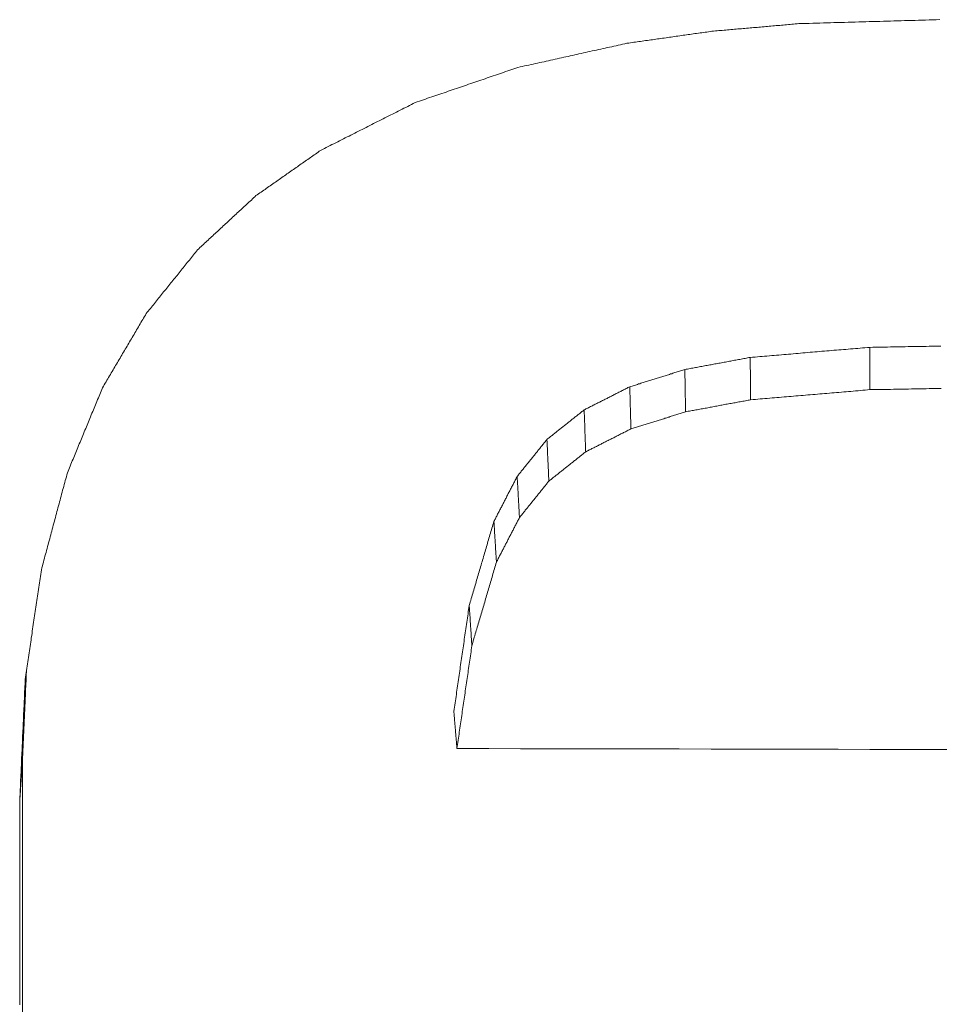
# Model space of a CAD drawing. Units: millimetres. Extents: x 0 to 841, y 0 to 1189.
# Drawn here: x 230 to 232, y 200 to 202 of the extents above; entities that cross this region are included whole.
import ezdxf

# ---------------------------------------------------------------- set-up
doc = ezdxf.new("R2010")
doc.units = ezdxf.units.MM
doc.layers.add('1', color=7, linetype='Continuous', true_color=0xffffff)

msp = doc.modelspace()

# ---------------------------------------------------------------- linework, layer by layer
at = {"layer": '1', "color": 3, "linetype": 'Continuous', "lineweight": 18}
for points in [[(231.3969, 201.5126), (231.3991, 201.5128), (231.4014, 201.513), (231.4037, 201.5132), (231.4059, 201.5134), (231.4082, 201.5136), (231.4104, 201.5138), (231.4127, 201.514), (231.415, 201.5142), (231.4172, 201.5144), (231.4195, 201.5146), (231.4217, 201.5148), (231.424, 201.515), (231.4263, 201.5152), (231.4285, 201.5154), (231.4308, 201.5156), (231.4331, 201.5158), (231.4353, 201.5159), (231.4376, 201.5161), (231.4398, 201.5163), (231.4421, 201.5165), (231.4444, 201.5167), (231.4466, 201.5169), (231.4489, 201.5171), (231.4511, 201.5173), (231.4534, 201.5175), (231.4557, 201.5177), (231.4579, 201.5179), (231.4602, 201.5181), (231.4624, 201.5183), (231.4647, 201.5185), (231.467, 201.5187), (231.4692, 201.5189), (231.4715, 201.5191), (231.4737, 201.5193), (231.476, 201.5195), (231.4783, 201.5197), (231.4805, 201.5199), (231.4828, 201.5201), (231.4851, 201.5203), (231.4873, 201.5205), (231.4896, 201.5207), (231.4918, 201.5209), (231.4941, 201.5211), (231.4964, 201.5213), (231.4986, 201.5215), (231.5009, 201.5217), (231.5031, 201.5219), (231.5054, 201.5221), (231.5077, 201.5223), (231.5099, 201.5225)], [(231.5099, 201.5225), (231.5145, 201.5226), (231.5191, 201.5227), (231.5237, 201.5229), (231.5283, 201.523), (231.5329, 201.5231), (231.5375, 201.5233), (231.5421, 201.5234), (231.5467, 201.5235), (231.5513, 201.5237), (231.5558, 201.5238), (231.5604, 201.5239), (231.565, 201.524), (231.5696, 201.5242), (231.5742, 201.5243), (231.5788, 201.5244), (231.5834, 201.5246), (231.588, 201.5247), (231.5926, 201.5248), (231.5972, 201.5249), (231.6018, 201.5251), (231.6064, 201.5252), (231.6109, 201.5253), (231.6155, 201.5255), (231.6201, 201.5256), (231.6247, 201.5257), (231.6293, 201.5258), (231.6339, 201.526), (231.6385, 201.5261), (231.6431, 201.5262), (231.6477, 201.5264), (231.6523, 201.5265), (231.6569, 201.5266), (231.6615, 201.5267), (231.666, 201.5269), (231.6706, 201.527), (231.6752, 201.5271), (231.6798, 201.5273), (231.6844, 201.5274), (231.689, 201.5275), (231.6936, 201.5277)], [(231.2863, 201.4969), (231.2885, 201.4972), (231.2907, 201.4976), (231.2929, 201.4979), (231.2951, 201.4982), (231.2974, 201.4985), (231.2996, 201.4988), (231.3018, 201.4991), (231.304, 201.4994), (231.3062, 201.4998), (231.3084, 201.5001), (231.3106, 201.5004), (231.3128, 201.5007), (231.315, 201.501), (231.3173, 201.5013), (231.3195, 201.5016), (231.3217, 201.5019), (231.3239, 201.5023), (231.3261, 201.5026), (231.3283, 201.5029), (231.3305, 201.5032), (231.3327, 201.5035), (231.3349, 201.5038), (231.3372, 201.5041), (231.3394, 201.5044), (231.3416, 201.5048), (231.3438, 201.5051), (231.346, 201.5054), (231.3482, 201.5057), (231.3504, 201.506), (231.3526, 201.5063), (231.3549, 201.5066), (231.3571, 201.5069), (231.3593, 201.5073), (231.3615, 201.5076), (231.3637, 201.5079), (231.3659, 201.5082), (231.3681, 201.5085), (231.3703, 201.5088), (231.3725, 201.5091), (231.3748, 201.5095), (231.377, 201.5098), (231.3792, 201.5101), (231.3814, 201.5104), (231.3836, 201.5107), (231.3858, 201.511), (231.388, 201.5113), (231.3902, 201.5116), (231.3925, 201.512), (231.3947, 201.5123), (231.3969, 201.5126)], [(231.1443, 201.4655), (231.1472, 201.4661), (231.15, 201.4667), (231.1528, 201.4674), (231.1557, 201.468), (231.1585, 201.4686), (231.1614, 201.4692), (231.1642, 201.4699), (231.167, 201.4705), (231.1699, 201.4711), (231.1727, 201.4718), (231.1756, 201.4724), (231.1784, 201.473), (231.1812, 201.4737), (231.1841, 201.4743), (231.1869, 201.4749), (231.1898, 201.4755), (231.1926, 201.4762), (231.1954, 201.4768), (231.1983, 201.4774), (231.2011, 201.4781), (231.204, 201.4787), (231.2068, 201.4793), (231.2096, 201.4799), (231.2125, 201.4806), (231.2153, 201.4812), (231.2182, 201.4818), (231.221, 201.4825), (231.2238, 201.4831), (231.2267, 201.4837), (231.2295, 201.4843), (231.2323, 201.485), (231.2352, 201.4856), (231.238, 201.4862), (231.2409, 201.4869), (231.2437, 201.4875), (231.2465, 201.4881), (231.2494, 201.4888), (231.2522, 201.4894), (231.2551, 201.49), (231.2579, 201.4906), (231.2607, 201.4913), (231.2636, 201.4919), (231.2664, 201.4925), (231.2693, 201.4932), (231.2721, 201.4938), (231.2749, 201.4944), (231.2778, 201.495), (231.2806, 201.4957), (231.2835, 201.4963), (231.2863, 201.4969)], [(231.0106, 201.4198), (231.0133, 201.4207), (231.016, 201.4216), (231.0186, 201.4225), (231.0213, 201.4234), (231.024, 201.4243), (231.0267, 201.4253), (231.0293, 201.4262), (231.032, 201.4271), (231.0347, 201.428), (231.0374, 201.4289), (231.04, 201.4298), (231.0427, 201.4307), (231.0454, 201.4316), (231.0481, 201.4326), (231.0507, 201.4335), (231.0534, 201.4344), (231.0561, 201.4353), (231.0588, 201.4362), (231.0614, 201.4371), (231.0641, 201.438), (231.0668, 201.439), (231.0694, 201.4399), (231.0721, 201.4408), (231.0748, 201.4417), (231.0775, 201.4426), (231.0801, 201.4435), (231.0828, 201.4444), (231.0855, 201.4454), (231.0882, 201.4463), (231.0908, 201.4472), (231.0935, 201.4481), (231.0962, 201.449), (231.0989, 201.4499), (231.1015, 201.4508), (231.1042, 201.4518), (231.1069, 201.4527), (231.1096, 201.4536), (231.1122, 201.4545), (231.1149, 201.4554), (231.1176, 201.4563), (231.1203, 201.4572), (231.1229, 201.4582), (231.1256, 201.4591), (231.1283, 201.46), (231.131, 201.4609), (231.1336, 201.4618), (231.1363, 201.4627), (231.139, 201.4636), (231.1417, 201.4646), (231.1443, 201.4655)], [(230.8874, 201.3575), (230.8899, 201.3588), (230.8924, 201.36), (230.8948, 201.3613), (230.8973, 201.3625), (230.8997, 201.3638), (230.9022, 201.365), (230.9047, 201.3662), (230.9071, 201.3675), (230.9096, 201.3687), (230.9121, 201.37), (230.9145, 201.3712), (230.917, 201.3725), (230.9195, 201.3737), (230.9219, 201.375), (230.9244, 201.3762), (230.9268, 201.3774), (230.9293, 201.3787), (230.9318, 201.3799), (230.9342, 201.3812), (230.9367, 201.3824), (230.9392, 201.3837), (230.9416, 201.3849), (230.9441, 201.3862), (230.9466, 201.3874), (230.949, 201.3886), (230.9515, 201.3899), (230.9539, 201.3911), (230.9564, 201.3924), (230.9589, 201.3936), (230.9613, 201.3949), (230.9638, 201.3961), (230.9663, 201.3974), (230.9687, 201.3986), (230.9712, 201.3998), (230.9737, 201.4011), (230.9761, 201.4023), (230.9786, 201.4036), (230.981, 201.4048), (230.9835, 201.4061), (230.986, 201.4073), (230.9884, 201.4086), (230.9909, 201.4098), (230.9934, 201.4111), (230.9958, 201.4123), (230.9983, 201.4135), (231.0008, 201.4148), (231.0032, 201.416), (231.0057, 201.4173), (231.0081, 201.4185), (231.0106, 201.4198)], [(230.8032, 201.2986), (230.8049, 201.2997), (230.8066, 201.3009), (230.8083, 201.3021), (230.81, 201.3033), (230.8117, 201.3045), (230.8133, 201.3056), (230.815, 201.3068), (230.8167, 201.308), (230.8184, 201.3092), (230.8201, 201.3104), (230.8218, 201.3115), (230.8234, 201.3127), (230.8251, 201.3139), (230.8268, 201.3151), (230.8285, 201.3163), (230.8302, 201.3174), (230.8319, 201.3186), (230.8335, 201.3198), (230.8352, 201.321), (230.8369, 201.3221), (230.8386, 201.3233), (230.8403, 201.3245), (230.842, 201.3257), (230.8436, 201.3269), (230.8453, 201.328), (230.847, 201.3292), (230.8487, 201.3304), (230.8504, 201.3316), (230.8521, 201.3328), (230.8537, 201.3339), (230.8554, 201.3351), (230.8571, 201.3363), (230.8588, 201.3375), (230.8605, 201.3387), (230.8622, 201.3398), (230.8639, 201.341), (230.8655, 201.3422), (230.8672, 201.3434), (230.8689, 201.3446), (230.8706, 201.3457), (230.8723, 201.3469), (230.874, 201.3481), (230.8756, 201.3493), (230.8773, 201.3505), (230.879, 201.3516), (230.8807, 201.3528), (230.8824, 201.354), (230.8841, 201.3552), (230.8857, 201.3563), (230.8874, 201.3575)], [(230.7272, 201.2281), (230.7287, 201.2295), (230.7303, 201.2309), (230.7318, 201.2323), (230.7333, 201.2337), (230.7348, 201.2351), (230.7363, 201.2365), (230.7379, 201.2379), (230.7394, 201.2393), (230.7409, 201.2407), (230.7424, 201.2422), (230.7439, 201.2436), (230.7455, 201.245), (230.747, 201.2464), (230.7485, 201.2478), (230.75, 201.2492), (230.7515, 201.2506), (230.7531, 201.252), (230.7546, 201.2534), (230.7561, 201.2548), (230.7576, 201.2563), (230.7591, 201.2577), (230.7607, 201.2591), (230.7622, 201.2605), (230.7637, 201.2619), (230.7652, 201.2633), (230.7667, 201.2647), (230.7683, 201.2661), (230.7698, 201.2675), (230.7713, 201.2689), (230.7728, 201.2704), (230.7743, 201.2718), (230.7759, 201.2732), (230.7774, 201.2746), (230.7789, 201.276), (230.7804, 201.2774), (230.7819, 201.2788), (230.7835, 201.2802), (230.785, 201.2816), (230.7865, 201.2831), (230.788, 201.2845), (230.7895, 201.2859), (230.7911, 201.2873), (230.7926, 201.2887), (230.7941, 201.2901), (230.7956, 201.2915), (230.7972, 201.2929), (230.7987, 201.2943), (230.8002, 201.2957), (230.8017, 201.2972), (230.8032, 201.2986)], [(230.6603, 201.145), (230.6616, 201.1467), (230.663, 201.1483), (230.6643, 201.15), (230.6657, 201.1517), (230.667, 201.1533), (230.6683, 201.155), (230.6697, 201.1566), (230.671, 201.1583), (230.6723, 201.16), (230.6737, 201.1616), (230.675, 201.1633), (230.6764, 201.1649), (230.6777, 201.1666), (230.679, 201.1683), (230.6804, 201.1699), (230.6817, 201.1716), (230.683, 201.1733), (230.6844, 201.1749), (230.6857, 201.1766), (230.6871, 201.1782), (230.6884, 201.1799), (230.6897, 201.1816), (230.6911, 201.1832), (230.6924, 201.1849), (230.6938, 201.1865), (230.6951, 201.1882), (230.6964, 201.1899), (230.6978, 201.1915), (230.6991, 201.1932), (230.7004, 201.1948), (230.7018, 201.1965), (230.7031, 201.1982), (230.7045, 201.1998), (230.7058, 201.2015), (230.7071, 201.2031), (230.7085, 201.2048), (230.7098, 201.2065), (230.7112, 201.2081), (230.7125, 201.2098), (230.7138, 201.2114), (230.7152, 201.2131), (230.7165, 201.2148), (230.7178, 201.2164), (230.7192, 201.2181), (230.7205, 201.2197), (230.7219, 201.2214), (230.7232, 201.2231), (230.7245, 201.2247), (230.7259, 201.2264), (230.7272, 201.2281)], [(230.6035, 201.0485), (230.6046, 201.0505), (230.6057, 201.0524), (230.6069, 201.0543), (230.608, 201.0563), (230.6091, 201.0582), (230.6103, 201.0601), (230.6114, 201.062), (230.6126, 201.064), (230.6137, 201.0659), (230.6148, 201.0678), (230.616, 201.0698), (230.6171, 201.0717), (230.6182, 201.0736), (230.6194, 201.0756), (230.6205, 201.0775), (230.6216, 201.0794), (230.6228, 201.0813), (230.6239, 201.0833), (230.6251, 201.0852), (230.6262, 201.0871), (230.6273, 201.0891), (230.6285, 201.091), (230.6296, 201.0929), (230.6307, 201.0948), (230.6319, 201.0968), (230.633, 201.0987), (230.6342, 201.1006), (230.6353, 201.1026), (230.6364, 201.1045), (230.6376, 201.1064), (230.6387, 201.1084), (230.6398, 201.1103), (230.641, 201.1122), (230.6421, 201.1141), (230.6432, 201.1161), (230.6444, 201.118), (230.6455, 201.1199), (230.6467, 201.1219), (230.6478, 201.1238), (230.6489, 201.1257), (230.6501, 201.1277), (230.6512, 201.1296), (230.6523, 201.1315), (230.6535, 201.1334), (230.6546, 201.1354), (230.6558, 201.1373), (230.6569, 201.1392), (230.658, 201.1412), (230.6592, 201.1431), (230.6603, 201.145)], [(231.4468, 201.088), (231.4499, 201.0882), (231.453, 201.0885), (231.4561, 201.0888), (231.4593, 201.089), (231.4624, 201.0893), (231.4655, 201.0895), (231.4686, 201.0898), (231.4717, 201.0901), (231.4748, 201.0903), (231.4779, 201.0906), (231.481, 201.0909), (231.4842, 201.0911), (231.4873, 201.0914), (231.4904, 201.0917), (231.4935, 201.0919), (231.4966, 201.0922), (231.4997, 201.0924), (231.5028, 201.0927), (231.506, 201.093), (231.5091, 201.0932), (231.5122, 201.0935), (231.5153, 201.0938), (231.5184, 201.094), (231.5215, 201.0943), (231.5246, 201.0946), (231.5277, 201.0948), (231.5309, 201.0951), (231.534, 201.0953), (231.5371, 201.0956), (231.5402, 201.0959), (231.5433, 201.0961), (231.5464, 201.0964), (231.5495, 201.0967), (231.5526, 201.0969), (231.5558, 201.0972), (231.5589, 201.0974), (231.562, 201.0977), (231.5651, 201.098), (231.5682, 201.0982), (231.5713, 201.0985), (231.5744, 201.0988), (231.5775, 201.099), (231.5807, 201.0993), (231.5838, 201.0996), (231.5869, 201.0998), (231.59, 201.1001), (231.5931, 201.1003), (231.5962, 201.1006), (231.5993, 201.1009), (231.6025, 201.1011)], [(231.6025, 201.1011), (231.6063, 201.1012), (231.6102, 201.1013), (231.614, 201.1013), (231.6179, 201.1014), (231.6217, 201.1015), (231.6256, 201.1015), (231.6295, 201.1016), (231.6333, 201.1017), (231.6372, 201.1017), (231.641, 201.1018), (231.6449, 201.1019), (231.6487, 201.1019), (231.6526, 201.102), (231.6565, 201.1021), (231.6603, 201.1021), (231.6642, 201.1022), (231.668, 201.1023), (231.6719, 201.1024), (231.6758, 201.1024), (231.6796, 201.1025), (231.6835, 201.1026), (231.6873, 201.1026), (231.6912, 201.1027), (231.695, 201.1028)], [(231.6026, 201.046), (231.6026, 201.0471), (231.6026, 201.0482), (231.6026, 201.0493), (231.6026, 201.0504), (231.6026, 201.0515), (231.6026, 201.0526), (231.6026, 201.0537), (231.6026, 201.0548), (231.6026, 201.0559), (231.6026, 201.057), (231.6026, 201.0581), (231.6026, 201.0592), (231.6026, 201.0603), (231.6026, 201.0614), (231.6026, 201.0625), (231.6026, 201.0636), (231.6026, 201.0647), (231.6026, 201.0658), (231.6026, 201.0669), (231.6026, 201.068), (231.6026, 201.0691), (231.6026, 201.0702), (231.6026, 201.0713), (231.6025, 201.0724), (231.6025, 201.0735), (231.6025, 201.0746), (231.6025, 201.0757), (231.6025, 201.0769), (231.6025, 201.078), (231.6025, 201.0791), (231.6025, 201.0802), (231.6025, 201.0813), (231.6025, 201.0824), (231.6025, 201.0835), (231.6025, 201.0846), (231.6025, 201.0857), (231.6025, 201.0868), (231.6025, 201.0879), (231.6025, 201.089), (231.6025, 201.0901), (231.6025, 201.0912), (231.6025, 201.0923), (231.6025, 201.0934), (231.6025, 201.0945), (231.6025, 201.0956), (231.6025, 201.0967), (231.6025, 201.0978), (231.6025, 201.0989), (231.6025, 201.1), (231.6025, 201.1011)], [(231.3617, 201.0722), (231.3634, 201.0725), (231.3651, 201.0728), (231.3668, 201.0732), (231.3685, 201.0735), (231.3702, 201.0738), (231.3719, 201.0741), (231.3736, 201.0744), (231.3753, 201.0747), (231.377, 201.075), (231.3787, 201.0754), (231.3804, 201.0757), (231.3821, 201.076), (231.3838, 201.0763), (231.3855, 201.0766), (231.3872, 201.0769), (231.3889, 201.0773), (231.3906, 201.0776), (231.3923, 201.0779), (231.394, 201.0782), (231.3957, 201.0785), (231.3974, 201.0788), (231.3991, 201.0791), (231.4008, 201.0795), (231.4025, 201.0798), (231.4042, 201.0801), (231.4059, 201.0804), (231.4076, 201.0807), (231.4093, 201.081), (231.411, 201.0814), (231.4128, 201.0817), (231.4145, 201.082), (231.4162, 201.0823), (231.4179, 201.0826), (231.4196, 201.0829), (231.4213, 201.0832), (231.423, 201.0836), (231.4247, 201.0839), (231.4264, 201.0842), (231.4281, 201.0845), (231.4298, 201.0848), (231.4315, 201.0851), (231.4332, 201.0854), (231.4349, 201.0858), (231.4366, 201.0861), (231.4383, 201.0864), (231.44, 201.0867), (231.4417, 201.087), (231.4434, 201.0873), (231.4451, 201.0877), (231.4468, 201.088)], [(231.4473, 201.0328), (231.4473, 201.0339), (231.4473, 201.035), (231.4473, 201.0361), (231.4473, 201.0372), (231.4472, 201.0383), (231.4472, 201.0394), (231.4472, 201.0405), (231.4472, 201.0416), (231.4472, 201.0427), (231.4472, 201.0438), (231.4472, 201.0449), (231.4472, 201.0461), (231.4472, 201.0472), (231.4472, 201.0483), (231.4471, 201.0494), (231.4471, 201.0505), (231.4471, 201.0516), (231.4471, 201.0527), (231.4471, 201.0538), (231.4471, 201.0549), (231.4471, 201.056), (231.4471, 201.0571), (231.4471, 201.0582), (231.4471, 201.0593), (231.447, 201.0604), (231.447, 201.0615), (231.447, 201.0626), (231.447, 201.0637), (231.447, 201.0648), (231.447, 201.0659), (231.447, 201.067), (231.447, 201.0681), (231.447, 201.0692), (231.447, 201.0703), (231.447, 201.0714), (231.4469, 201.0725), (231.4469, 201.0736), (231.4469, 201.0747), (231.4469, 201.0758), (231.4469, 201.0769), (231.4469, 201.078), (231.4469, 201.0791), (231.4469, 201.0802), (231.4469, 201.0814), (231.4469, 201.0825), (231.4468, 201.0836), (231.4468, 201.0847), (231.4468, 201.0858), (231.4468, 201.0869), (231.4468, 201.088)], [(231.29, 201.0498), (231.2914, 201.0502), (231.2929, 201.0507), (231.2943, 201.0511), (231.2957, 201.0516), (231.2972, 201.052), (231.2986, 201.0525), (231.3, 201.0529), (231.3015, 201.0534), (231.3029, 201.0538), (231.3043, 201.0543), (231.3058, 201.0547), (231.3072, 201.0552), (231.3086, 201.0556), (231.3101, 201.0561), (231.3115, 201.0565), (231.3129, 201.057), (231.3144, 201.0574), (231.3158, 201.0578), (231.3172, 201.0583), (231.3187, 201.0587), (231.3201, 201.0592), (231.3215, 201.0596), (231.323, 201.0601), (231.3244, 201.0605), (231.3258, 201.061), (231.3273, 201.0614), (231.3287, 201.0619), (231.3301, 201.0623), (231.3316, 201.0628), (231.333, 201.0632), (231.3344, 201.0637), (231.3359, 201.0641), (231.3373, 201.0646), (231.3387, 201.065), (231.3402, 201.0655), (231.3416, 201.0659), (231.343, 201.0664), (231.3445, 201.0668), (231.3459, 201.0673), (231.3473, 201.0677), (231.3488, 201.0682), (231.3502, 201.0686), (231.3516, 201.0691), (231.3531, 201.0695), (231.3545, 201.07), (231.3559, 201.0704), (231.3574, 201.0709), (231.3588, 201.0713), (231.3602, 201.0718), (231.3617, 201.0722)], [(231.3625, 201.0171), (231.3625, 201.0182), (231.3625, 201.0193), (231.3625, 201.0204), (231.3625, 201.0215), (231.3625, 201.0226), (231.3624, 201.0237), (231.3624, 201.0248), (231.3624, 201.0259), (231.3624, 201.027), (231.3624, 201.0281), (231.3624, 201.0292), (231.3623, 201.0303), (231.3623, 201.0314), (231.3623, 201.0325), (231.3623, 201.0337), (231.3623, 201.0348), (231.3622, 201.0359), (231.3622, 201.037), (231.3622, 201.0381), (231.3622, 201.0392), (231.3622, 201.0403), (231.3622, 201.0414), (231.3621, 201.0425), (231.3621, 201.0436), (231.3621, 201.0447), (231.3621, 201.0458), (231.3621, 201.0469), (231.3621, 201.048), (231.362, 201.0491), (231.362, 201.0502), (231.362, 201.0513), (231.362, 201.0524), (231.362, 201.0535), (231.362, 201.0546), (231.3619, 201.0557), (231.3619, 201.0568), (231.3619, 201.0579), (231.3619, 201.059), (231.3619, 201.0601), (231.3618, 201.0612), (231.3618, 201.0623), (231.3618, 201.0634), (231.3618, 201.0645), (231.3618, 201.0656), (231.3618, 201.0667), (231.3617, 201.0678), (231.3617, 201.0689), (231.3617, 201.07), (231.3617, 201.0711), (231.3617, 201.0722)], [(230.5576, 200.9377), (230.5586, 200.9399), (230.5595, 200.9421), (230.5604, 200.9443), (230.5613, 200.9465), (230.5622, 200.9488), (230.5631, 200.951), (230.564, 200.9532), (230.565, 200.9554), (230.5659, 200.9576), (230.5668, 200.9598), (230.5677, 200.9621), (230.5686, 200.9643), (230.5695, 200.9665), (230.5705, 200.9687), (230.5714, 200.9709), (230.5723, 200.9731), (230.5732, 200.9754), (230.5741, 200.9776), (230.575, 200.9798), (230.576, 200.982), (230.5769, 200.9842), (230.5778, 200.9864), (230.5787, 200.9887), (230.5796, 200.9909), (230.5805, 200.9931), (230.5815, 200.9953), (230.5824, 200.9975), (230.5833, 200.9998), (230.5842, 201.002), (230.5851, 201.0042), (230.586, 201.0064), (230.587, 201.0086), (230.5879, 201.0108), (230.5888, 201.0131), (230.5897, 201.0153), (230.5906, 201.0175), (230.5915, 201.0197), (230.5925, 201.0219), (230.5934, 201.0241), (230.5943, 201.0264), (230.5952, 201.0286), (230.5961, 201.0308), (230.597, 201.033), (230.598, 201.0352), (230.5989, 201.0374), (230.5998, 201.0397), (230.6007, 201.0419), (230.6016, 201.0441), (230.6025, 201.0463), (230.6035, 201.0485)], [(231.2305, 201.0197), (231.2317, 201.0203), (231.2329, 201.0209), (231.2341, 201.0215), (231.2353, 201.0221), (231.2365, 201.0227), (231.2377, 201.0233), (231.2389, 201.0239), (231.2401, 201.0245), (231.2412, 201.0251), (231.2424, 201.0257), (231.2436, 201.0263), (231.2448, 201.0269), (231.246, 201.0275), (231.2472, 201.0281), (231.2484, 201.0287), (231.2496, 201.0293), (231.2508, 201.0299), (231.2519, 201.0305), (231.2531, 201.0311), (231.2543, 201.0317), (231.2555, 201.0323), (231.2567, 201.0329), (231.2579, 201.0335), (231.2591, 201.0341), (231.2603, 201.0347), (231.2615, 201.0353), (231.2626, 201.0359), (231.2638, 201.0365), (231.265, 201.0371), (231.2662, 201.0377), (231.2674, 201.0383), (231.2686, 201.039), (231.2698, 201.0396), (231.271, 201.0402), (231.2722, 201.0408), (231.2734, 201.0414), (231.2745, 201.042), (231.2757, 201.0426), (231.2769, 201.0432), (231.2781, 201.0438), (231.2793, 201.0444), (231.2805, 201.045), (231.2817, 201.0456), (231.2829, 201.0462), (231.2841, 201.0468), (231.2852, 201.0474), (231.2864, 201.048), (231.2876, 201.0486), (231.2888, 201.0492), (231.29, 201.0498)], [(231.2914, 200.9948), (231.2913, 200.9959), (231.2913, 200.997), (231.2913, 200.9981), (231.2912, 200.9992), (231.2912, 201.0003), (231.2912, 201.0014), (231.2912, 201.0025), (231.2911, 201.0036), (231.2911, 201.0047), (231.2911, 201.0058), (231.2911, 201.0069), (231.291, 201.008), (231.291, 201.0091), (231.291, 201.0102), (231.2909, 201.0113), (231.2909, 201.0124), (231.2909, 201.0135), (231.2909, 201.0146), (231.2908, 201.0157), (231.2908, 201.0168), (231.2908, 201.0179), (231.2908, 201.019), (231.2907, 201.0201), (231.2907, 201.0212), (231.2907, 201.0223), (231.2906, 201.0234), (231.2906, 201.0245), (231.2906, 201.0256), (231.2906, 201.0267), (231.2905, 201.0278), (231.2905, 201.0289), (231.2905, 201.03), (231.2905, 201.0311), (231.2904, 201.0322), (231.2904, 201.0333), (231.2904, 201.0344), (231.2904, 201.0355), (231.2903, 201.0366), (231.2903, 201.0377), (231.2903, 201.0388), (231.2902, 201.0399), (231.2902, 201.041), (231.2902, 201.0421), (231.2902, 201.0432), (231.2901, 201.0443), (231.2901, 201.0454), (231.2901, 201.0465), (231.2901, 201.0476), (231.29, 201.0487), (231.29, 201.0498)], [(231.6026, 201.046), (231.5995, 201.0457), (231.5964, 201.0454), (231.5933, 201.0452), (231.5902, 201.0449), (231.5871, 201.0446), (231.584, 201.0444), (231.5809, 201.0441), (231.5778, 201.0438), (231.5747, 201.0436), (231.5716, 201.0433), (231.5685, 201.0431), (231.5654, 201.0428), (231.5623, 201.0425), (231.5591, 201.0423), (231.556, 201.042), (231.5529, 201.0417), (231.5498, 201.0415), (231.5467, 201.0412), (231.5436, 201.041), (231.5405, 201.0407), (231.5374, 201.0404), (231.5343, 201.0402), (231.5312, 201.0399), (231.5281, 201.0396), (231.525, 201.0394), (231.5219, 201.0391), (231.5188, 201.0389), (231.5156, 201.0386), (231.5125, 201.0383), (231.5094, 201.0381), (231.5063, 201.0378), (231.5032, 201.0375), (231.5001, 201.0373), (231.497, 201.037), (231.4939, 201.0368), (231.4908, 201.0365), (231.4877, 201.0362), (231.4846, 201.036), (231.4815, 201.0357), (231.4784, 201.0354), (231.4753, 201.0352), (231.4721, 201.0349), (231.469, 201.0347), (231.4659, 201.0344), (231.4628, 201.0341), (231.4597, 201.0339), (231.4566, 201.0336), (231.4535, 201.0333), (231.4504, 201.0331), (231.4473, 201.0328)], [(231.6952, 201.0476), (231.6913, 201.0475), (231.6875, 201.0474), (231.6836, 201.0474), (231.6797, 201.0473), (231.6759, 201.0472), (231.672, 201.0472), (231.6682, 201.0471), (231.6643, 201.047), (231.6605, 201.047), (231.6566, 201.0469), (231.6528, 201.0468), (231.6489, 201.0468), (231.645, 201.0467), (231.6412, 201.0466), (231.6373, 201.0466), (231.6335, 201.0465), (231.6296, 201.0464), (231.6258, 201.0464), (231.6219, 201.0463), (231.6181, 201.0462), (231.6142, 201.0462), (231.6104, 201.0461), (231.6065, 201.046), (231.6026, 201.046)], [(231.4473, 201.0328), (231.4456, 201.0325), (231.4439, 201.0322), (231.4422, 201.0319), (231.4405, 201.0316), (231.4388, 201.0312), (231.4371, 201.0309), (231.4354, 201.0306), (231.4337, 201.0303), (231.432, 201.03), (231.4303, 201.0297), (231.4286, 201.0294), (231.427, 201.029), (231.4253, 201.0287), (231.4236, 201.0284), (231.4219, 201.0281), (231.4202, 201.0278), (231.4185, 201.0275), (231.4168, 201.0272), (231.4151, 201.0269), (231.4134, 201.0265), (231.4117, 201.0262), (231.41, 201.0259), (231.4083, 201.0256), (231.4066, 201.0253), (231.4049, 201.025), (231.4032, 201.0247), (231.4015, 201.0243), (231.3998, 201.024), (231.3981, 201.0237), (231.3964, 201.0234), (231.3947, 201.0231), (231.3931, 201.0228), (231.3914, 201.0225), (231.3897, 201.0221), (231.388, 201.0218), (231.3863, 201.0215), (231.3846, 201.0212), (231.3829, 201.0209), (231.3812, 201.0206), (231.3795, 201.0203), (231.3778, 201.0199), (231.3761, 201.0196), (231.3744, 201.0193), (231.3727, 201.019), (231.371, 201.0187), (231.3693, 201.0184), (231.3676, 201.0181), (231.3659, 201.0178), (231.3642, 201.0174), (231.3625, 201.0171)], [(231.1821, 200.9811), (231.183, 200.9819), (231.184, 200.9827), (231.185, 200.9834), (231.1859, 200.9842), (231.1869, 200.985), (231.1879, 200.9857), (231.1888, 200.9865), (231.1898, 200.9873), (231.1908, 200.9881), (231.1918, 200.9888), (231.1927, 200.9896), (231.1937, 200.9904), (231.1947, 200.9912), (231.1956, 200.9919), (231.1966, 200.9927), (231.1976, 200.9935), (231.1985, 200.9942), (231.1995, 200.995), (231.2005, 200.9958), (231.2015, 200.9966), (231.2024, 200.9973), (231.2034, 200.9981), (231.2044, 200.9989), (231.2053, 200.9996), (231.2063, 201.0004), (231.2073, 201.0012), (231.2082, 201.002), (231.2092, 201.0027), (231.2102, 201.0035), (231.2111, 201.0043), (231.2121, 201.005), (231.2131, 201.0058), (231.2141, 201.0066), (231.215, 201.0074), (231.216, 201.0081), (231.217, 201.0089), (231.2179, 201.0097), (231.2189, 201.0105), (231.2199, 201.0112), (231.2208, 201.012), (231.2218, 201.0128), (231.2228, 201.0135), (231.2238, 201.0143), (231.2247, 201.0151), (231.2257, 201.0159), (231.2267, 201.0166), (231.2276, 201.0174), (231.2286, 201.0182), (231.2296, 201.0189), (231.2305, 201.0197)], [(231.2325, 200.9651), (231.2324, 200.9662), (231.2324, 200.9673), (231.2324, 200.9684), (231.2323, 200.9694), (231.2323, 200.9705), (231.2322, 200.9716), (231.2322, 200.9727), (231.2322, 200.9738), (231.2321, 200.9749), (231.2321, 200.976), (231.2321, 200.9771), (231.232, 200.9782), (231.232, 200.9793), (231.2319, 200.9804), (231.2319, 200.9815), (231.2319, 200.9826), (231.2318, 200.9837), (231.2318, 200.9847), (231.2317, 200.9858), (231.2317, 200.9869), (231.2317, 200.988), (231.2316, 200.9891), (231.2316, 200.9902), (231.2315, 200.9913), (231.2315, 200.9924), (231.2315, 200.9935), (231.2314, 200.9946), (231.2314, 200.9957), (231.2314, 200.9968), (231.2313, 200.9979), (231.2313, 200.999), (231.2312, 201), (231.2312, 201.0011), (231.2312, 201.0022), (231.2311, 201.0033), (231.2311, 201.0044), (231.231, 201.0055), (231.231, 201.0066), (231.231, 201.0077), (231.2309, 201.0088), (231.2309, 201.0099), (231.2309, 201.011), (231.2308, 201.0121), (231.2308, 201.0132), (231.2307, 201.0143), (231.2307, 201.0153), (231.2307, 201.0164), (231.2306, 201.0175), (231.2306, 201.0186), (231.2305, 201.0197)], [(231.3625, 201.0171), (231.3611, 201.0167), (231.3597, 201.0162), (231.3583, 201.0158), (231.3568, 201.0153), (231.3554, 201.0149), (231.354, 201.0145), (231.3526, 201.014), (231.3512, 201.0136), (231.3497, 201.0131), (231.3483, 201.0127), (231.3469, 201.0122), (231.3455, 201.0118), (231.344, 201.0113), (231.3426, 201.0109), (231.3412, 201.0104), (231.3398, 201.01), (231.3383, 201.0095), (231.3369, 201.0091), (231.3355, 201.0087), (231.3341, 201.0082), (231.3326, 201.0078), (231.3312, 201.0073), (231.3298, 201.0069), (231.3284, 201.0064), (231.3269, 201.006), (231.3255, 201.0055), (231.3241, 201.0051), (231.3227, 201.0046), (231.3213, 201.0042), (231.3198, 201.0038), (231.3184, 201.0033), (231.317, 201.0029), (231.3156, 201.0024), (231.3141, 201.002), (231.3127, 201.0015), (231.3113, 201.0011), (231.3099, 201.0006), (231.3084, 201.0002), (231.307, 200.9997), (231.3056, 200.9993), (231.3042, 200.9988), (231.3027, 200.9984), (231.3013, 200.998), (231.2999, 200.9975), (231.2985, 200.9971), (231.297, 200.9966), (231.2956, 200.9962), (231.2942, 200.9957), (231.2928, 200.9953), (231.2914, 200.9948)], [(231.2914, 200.9948), (231.2902, 200.9942), (231.289, 200.9936), (231.2878, 200.9931), (231.2866, 200.9925), (231.2855, 200.9919), (231.2843, 200.9913), (231.2831, 200.9907), (231.2819, 200.9901), (231.2808, 200.9895), (231.2796, 200.9889), (231.2784, 200.9883), (231.2772, 200.9877), (231.276, 200.9871), (231.2749, 200.9865), (231.2737, 200.9859), (231.2725, 200.9853), (231.2713, 200.9847), (231.2702, 200.9841), (231.269, 200.9835), (231.2678, 200.9829), (231.2666, 200.9823), (231.2654, 200.9817), (231.2643, 200.9811), (231.2631, 200.9806), (231.2619, 200.98), (231.2607, 200.9794), (231.2596, 200.9788), (231.2584, 200.9782), (231.2572, 200.9776), (231.256, 200.977), (231.2549, 200.9764), (231.2537, 200.9758), (231.2525, 200.9752), (231.2513, 200.9746), (231.2501, 200.974), (231.249, 200.9734), (231.2478, 200.9728), (231.2466, 200.9722), (231.2454, 200.9716), (231.2443, 200.971), (231.2431, 200.9704), (231.2419, 200.9698), (231.2407, 200.9692), (231.2395, 200.9686), (231.2384, 200.9681), (231.2372, 200.9675), (231.236, 200.9669), (231.2348, 200.9663), (231.2337, 200.9657), (231.2325, 200.9651)], [(231.1433, 200.933), (231.1441, 200.934), (231.1449, 200.9349), (231.1456, 200.9359), (231.1464, 200.9369), (231.1472, 200.9378), (231.148, 200.9388), (231.1487, 200.9398), (231.1495, 200.9407), (231.1503, 200.9417), (231.1511, 200.9426), (231.1518, 200.9436), (231.1526, 200.9446), (231.1534, 200.9455), (231.1542, 200.9465), (231.1549, 200.9475), (231.1557, 200.9484), (231.1565, 200.9494), (231.1573, 200.9503), (231.158, 200.9513), (231.1588, 200.9523), (231.1596, 200.9532), (231.1604, 200.9542), (231.1611, 200.9551), (231.1619, 200.9561), (231.1627, 200.9571), (231.1635, 200.958), (231.1642, 200.959), (231.165, 200.96), (231.1658, 200.9609), (231.1666, 200.9619), (231.1673, 200.9628), (231.1681, 200.9638), (231.1689, 200.9648), (231.1697, 200.9657), (231.1704, 200.9667), (231.1712, 200.9676), (231.172, 200.9686), (231.1728, 200.9696), (231.1735, 200.9705), (231.1743, 200.9715), (231.1751, 200.9725), (231.1759, 200.9734), (231.1766, 200.9744), (231.1774, 200.9753), (231.1782, 200.9763), (231.179, 200.9773), (231.1797, 200.9782), (231.1805, 200.9792), (231.1813, 200.9802), (231.1821, 200.9811)], [(231.1846, 200.9269), (231.1845, 200.928), (231.1845, 200.9291), (231.1844, 200.9302), (231.1844, 200.9313), (231.1843, 200.9324), (231.1843, 200.9334), (231.1842, 200.9345), (231.1842, 200.9356), (231.1841, 200.9367), (231.1841, 200.9378), (231.184, 200.9389), (231.184, 200.9399), (231.1839, 200.941), (231.1839, 200.9421), (231.1838, 200.9432), (231.1838, 200.9443), (231.1837, 200.9454), (231.1837, 200.9464), (231.1836, 200.9475), (231.1836, 200.9486), (231.1835, 200.9497), (231.1835, 200.9508), (231.1834, 200.9519), (231.1834, 200.9529), (231.1833, 200.954), (231.1833, 200.9551), (231.1832, 200.9562), (231.1832, 200.9573), (231.1831, 200.9584), (231.1831, 200.9594), (231.183, 200.9605), (231.183, 200.9616), (231.1829, 200.9627), (231.1829, 200.9638), (231.1828, 200.9649), (231.1828, 200.9659), (231.1827, 200.967), (231.1827, 200.9681), (231.1826, 200.9692), (231.1826, 200.9703), (231.1825, 200.9714), (231.1825, 200.9724), (231.1824, 200.9735), (231.1824, 200.9746), (231.1823, 200.9757), (231.1823, 200.9768), (231.1822, 200.9779), (231.1822, 200.9789), (231.1821, 200.98), (231.1821, 200.9811)], [(231.2325, 200.9651), (231.2315, 200.9643), (231.2306, 200.9636), (231.2296, 200.9628), (231.2286, 200.962), (231.2277, 200.9613), (231.2267, 200.9605), (231.2258, 200.9597), (231.2248, 200.959), (231.2239, 200.9582), (231.2229, 200.9574), (231.2219, 200.9567), (231.221, 200.9559), (231.22, 200.9552), (231.2191, 200.9544), (231.2181, 200.9536), (231.2171, 200.9529), (231.2162, 200.9521), (231.2152, 200.9513), (231.2143, 200.9506), (231.2133, 200.9498), (231.2124, 200.9491), (231.2114, 200.9483), (231.2104, 200.9475), (231.2095, 200.9468), (231.2085, 200.946), (231.2076, 200.9452), (231.2066, 200.9445), (231.2057, 200.9437), (231.2047, 200.943), (231.2037, 200.9422), (231.2028, 200.9414), (231.2018, 200.9407), (231.2009, 200.9399), (231.1999, 200.9391), (231.1989, 200.9384), (231.198, 200.9376), (231.197, 200.9369), (231.1961, 200.9361), (231.1951, 200.9353), (231.1942, 200.9346), (231.1932, 200.9338), (231.1922, 200.933), (231.1913, 200.9323), (231.1903, 200.9315), (231.1894, 200.9307), (231.1884, 200.93), (231.1874, 200.9292), (231.1865, 200.9285), (231.1855, 200.9277), (231.1846, 200.9269)], [(230.5238, 200.8115), (230.5244, 200.814), (230.5251, 200.8165), (230.5258, 200.819), (230.5265, 200.8216), (230.5271, 200.8241), (230.5278, 200.8266), (230.5285, 200.8291), (230.5292, 200.8317), (230.5299, 200.8342), (230.5305, 200.8367), (230.5312, 200.8392), (230.5319, 200.8418), (230.5326, 200.8443), (230.5332, 200.8468), (230.5339, 200.8493), (230.5346, 200.8519), (230.5353, 200.8544), (230.536, 200.8569), (230.5366, 200.8594), (230.5373, 200.8619), (230.538, 200.8645), (230.5387, 200.867), (230.5393, 200.8695), (230.54, 200.872), (230.5407, 200.8746), (230.5414, 200.8771), (230.5421, 200.8796), (230.5427, 200.8821), (230.5434, 200.8847), (230.5441, 200.8872), (230.5448, 200.8897), (230.5454, 200.8922), (230.5461, 200.8948), (230.5468, 200.8973), (230.5475, 200.8998), (230.5481, 200.9023), (230.5488, 200.9049), (230.5495, 200.9074), (230.5502, 200.9099), (230.5509, 200.9124), (230.5515, 200.915), (230.5522, 200.9175), (230.5529, 200.92), (230.5536, 200.9225), (230.5542, 200.925), (230.5549, 200.9276), (230.5556, 200.9301), (230.5563, 200.9326), (230.557, 200.9351), (230.5576, 200.9377)], [(231.1131, 200.8745), (231.1137, 200.8757), (231.1143, 200.8769), (231.1149, 200.878), (231.1155, 200.8792), (231.1161, 200.8804), (231.1167, 200.8815), (231.1173, 200.8827), (231.1179, 200.8839), (231.1185, 200.8851), (231.1191, 200.8862), (231.1197, 200.8874), (231.1203, 200.8886), (231.1209, 200.8897), (231.1215, 200.8909), (231.1221, 200.8921), (231.1227, 200.8932), (231.1233, 200.8944), (231.124, 200.8956), (231.1246, 200.8968), (231.1252, 200.8979), (231.1258, 200.8991), (231.1264, 200.9003), (231.127, 200.9014), (231.1276, 200.9026), (231.1282, 200.9038), (231.1288, 200.9049), (231.1294, 200.9061), (231.13, 200.9073), (231.1306, 200.9085), (231.1312, 200.9096), (231.1318, 200.9108), (231.1324, 200.912), (231.133, 200.9131), (231.1336, 200.9143), (231.1342, 200.9155), (231.1348, 200.9166), (231.1354, 200.9178), (231.1361, 200.919), (231.1367, 200.9202), (231.1373, 200.9213), (231.1379, 200.9225), (231.1385, 200.9237), (231.1391, 200.9248), (231.1397, 200.926), (231.1403, 200.9272), (231.1409, 200.9283), (231.1415, 200.9295), (231.1421, 200.9307), (231.1427, 200.9319), (231.1433, 200.933)], [(231.1463, 200.8794), (231.1462, 200.8805), (231.1462, 200.8816), (231.1461, 200.8826), (231.146, 200.8837), (231.146, 200.8848), (231.1459, 200.8858), (231.1459, 200.8869), (231.1458, 200.888), (231.1457, 200.8891), (231.1457, 200.8901), (231.1456, 200.8912), (231.1456, 200.8923), (231.1455, 200.8933), (231.1454, 200.8944), (231.1454, 200.8955), (231.1453, 200.8966), (231.1453, 200.8976), (231.1452, 200.8987), (231.1452, 200.8998), (231.1451, 200.9009), (231.145, 200.9019), (231.145, 200.903), (231.1449, 200.9041), (231.1449, 200.9051), (231.1448, 200.9062), (231.1447, 200.9073), (231.1447, 200.9084), (231.1446, 200.9094), (231.1446, 200.9105), (231.1445, 200.9116), (231.1444, 200.9127), (231.1444, 200.9137), (231.1443, 200.9148), (231.1443, 200.9159), (231.1442, 200.9169), (231.1441, 200.918), (231.1441, 200.9191), (231.144, 200.9202), (231.144, 200.9212), (231.1439, 200.9223), (231.1438, 200.9234), (231.1438, 200.9244), (231.1437, 200.9255), (231.1437, 200.9266), (231.1436, 200.9277), (231.1435, 200.9287), (231.1435, 200.9298), (231.1434, 200.9309), (231.1434, 200.932), (231.1433, 200.933)], [(231.1846, 200.9269), (231.1838, 200.926), (231.183, 200.925), (231.1823, 200.9241), (231.1815, 200.9231), (231.1807, 200.9222), (231.18, 200.9212), (231.1792, 200.9203), (231.1784, 200.9193), (231.1777, 200.9184), (231.1769, 200.9174), (231.1761, 200.9165), (231.1754, 200.9155), (231.1746, 200.9146), (231.1739, 200.9136), (231.1731, 200.9127), (231.1723, 200.9117), (231.1716, 200.9108), (231.1708, 200.9098), (231.17, 200.9089), (231.1693, 200.9079), (231.1685, 200.907), (231.1677, 200.906), (231.167, 200.9051), (231.1662, 200.9041), (231.1654, 200.9032), (231.1647, 200.9022), (231.1639, 200.9013), (231.1631, 200.9003), (231.1624, 200.8994), (231.1616, 200.8984), (231.1608, 200.8975), (231.1601, 200.8965), (231.1593, 200.8956), (231.1585, 200.8946), (231.1578, 200.8937), (231.157, 200.8927), (231.1562, 200.8918), (231.1555, 200.8908), (231.1547, 200.8899), (231.1539, 200.8889), (231.1532, 200.888), (231.1524, 200.887), (231.1516, 200.8861), (231.1509, 200.8851), (231.1501, 200.8842), (231.1493, 200.8832), (231.1486, 200.8823), (231.1478, 200.8813), (231.147, 200.8804), (231.1463, 200.8794)], [(231.1463, 200.8794), (231.1457, 200.8782), (231.1451, 200.8771), (231.1445, 200.8759), (231.1439, 200.8748), (231.1433, 200.8736), (231.1427, 200.8725), (231.1421, 200.8713), (231.1415, 200.8701), (231.1409, 200.869), (231.1403, 200.8678), (231.1397, 200.8667), (231.1391, 200.8655), (231.1385, 200.8643), (231.1379, 200.8632), (231.1373, 200.862), (231.1367, 200.8609), (231.1361, 200.8597), (231.1355, 200.8586), (231.1349, 200.8574), (231.1343, 200.8562), (231.1337, 200.8551), (231.1331, 200.8539), (231.1325, 200.8528), (231.1319, 200.8516), (231.1313, 200.8504), (231.1307, 200.8493), (231.1301, 200.8481), (231.1295, 200.847), (231.1289, 200.8458), (231.1283, 200.8447), (231.1277, 200.8435), (231.1271, 200.8423), (231.1265, 200.8412), (231.1259, 200.84), (231.1253, 200.8389), (231.1247, 200.8377), (231.1241, 200.8365), (231.1235, 200.8354), (231.1229, 200.8342), (231.1223, 200.8331), (231.1217, 200.8319), (231.1211, 200.8308), (231.1205, 200.8296), (231.1199, 200.8284), (231.1193, 200.8273), (231.1187, 200.8261), (231.1181, 200.825), (231.1175, 200.8238), (231.1169, 200.8226), (231.1163, 200.8215)], [(231.0809, 200.7652), (231.0815, 200.7674), (231.0822, 200.7696), (231.0828, 200.7717), (231.0835, 200.7739), (231.0841, 200.7761), (231.0848, 200.7783), (231.0854, 200.7805), (231.086, 200.7827), (231.0867, 200.7849), (231.0873, 200.7871), (231.088, 200.7892), (231.0886, 200.7914), (231.0893, 200.7936), (231.0899, 200.7958), (231.0905, 200.798), (231.0912, 200.8002), (231.0918, 200.8024), (231.0925, 200.8045), (231.0931, 200.8067), (231.0938, 200.8089), (231.0944, 200.8111), (231.095, 200.8133), (231.0957, 200.8155), (231.0963, 200.8177), (231.097, 200.8199), (231.0976, 200.822), (231.0983, 200.8242), (231.0989, 200.8264), (231.0995, 200.8286), (231.1002, 200.8308), (231.1008, 200.833), (231.1015, 200.8352), (231.1021, 200.8373), (231.1028, 200.8395), (231.1034, 200.8417), (231.1041, 200.8439), (231.1047, 200.8461), (231.1053, 200.8483), (231.106, 200.8505), (231.1066, 200.8527), (231.1073, 200.8548), (231.1079, 200.857), (231.1086, 200.8592), (231.1092, 200.8614), (231.1098, 200.8636), (231.1105, 200.8658), (231.1111, 200.868), (231.1118, 200.8701), (231.1124, 200.8723), (231.1131, 200.8745)], [(231.1163, 200.8215), (231.1163, 200.8225), (231.1162, 200.8236), (231.1161, 200.8247), (231.1161, 200.8257), (231.116, 200.8268), (231.1159, 200.8279), (231.1159, 200.8289), (231.1158, 200.83), (231.1157, 200.831), (231.1157, 200.8321), (231.1156, 200.8332), (231.1155, 200.8342), (231.1155, 200.8353), (231.1154, 200.8363), (231.1153, 200.8374), (231.1153, 200.8385), (231.1152, 200.8395), (231.1152, 200.8406), (231.1151, 200.8416), (231.115, 200.8427), (231.115, 200.8438), (231.1149, 200.8448), (231.1148, 200.8459), (231.1148, 200.8469), (231.1147, 200.848), (231.1146, 200.8491), (231.1146, 200.8501), (231.1145, 200.8512), (231.1144, 200.8522), (231.1144, 200.8533), (231.1143, 200.8544), (231.1142, 200.8554), (231.1142, 200.8565), (231.1141, 200.8576), (231.114, 200.8586), (231.114, 200.8597), (231.1139, 200.8607), (231.1138, 200.8618), (231.1138, 200.8629), (231.1137, 200.8639), (231.1136, 200.865), (231.1136, 200.866), (231.1135, 200.8671), (231.1135, 200.8682), (231.1134, 200.8692), (231.1133, 200.8703), (231.1133, 200.8713), (231.1132, 200.8724), (231.1131, 200.8735), (231.1131, 200.8745)], [(231.1163, 200.8215), (231.1157, 200.8193), (231.115, 200.8171), (231.1144, 200.815), (231.1138, 200.8128), (231.1131, 200.8106), (231.1125, 200.8084), (231.1118, 200.8063), (231.1112, 200.8041), (231.1106, 200.8019), (231.1099, 200.7997), (231.1093, 200.7976), (231.1086, 200.7954), (231.108, 200.7932), (231.1074, 200.791), (231.1067, 200.7888), (231.1061, 200.7867), (231.1054, 200.7845), (231.1048, 200.7823), (231.1042, 200.7801), (231.1035, 200.778), (231.1029, 200.7758), (231.1022, 200.7736), (231.1016, 200.7714), (231.101, 200.7693), (231.1003, 200.7671), (231.0997, 200.7649), (231.099, 200.7627), (231.0984, 200.7606), (231.0978, 200.7584), (231.0971, 200.7562), (231.0965, 200.754), (231.0958, 200.7519), (231.0952, 200.7497), (231.0946, 200.7475), (231.0939, 200.7453), (231.0933, 200.7432), (231.0926, 200.741), (231.092, 200.7388), (231.0914, 200.7366), (231.0907, 200.7344), (231.0901, 200.7323), (231.0894, 200.7301), (231.0888, 200.7279), (231.0882, 200.7257), (231.0875, 200.7236), (231.0869, 200.7214), (231.0862, 200.7192), (231.0856, 200.717), (231.085, 200.7149), (231.0843, 200.7127)], [(230.5028, 200.669), (230.5032, 200.6719), (230.5036, 200.6747), (230.504, 200.6776), (230.5044, 200.6804), (230.5049, 200.6833), (230.5053, 200.6861), (230.5057, 200.689), (230.5061, 200.6918), (230.5065, 200.6947), (230.507, 200.6975), (230.5074, 200.7004), (230.5078, 200.7032), (230.5082, 200.7061), (230.5086, 200.7089), (230.5091, 200.7117), (230.5095, 200.7146), (230.5099, 200.7174), (230.5103, 200.7203), (230.5107, 200.7231), (230.5112, 200.726), (230.5116, 200.7288), (230.512, 200.7317), (230.5124, 200.7345), (230.5128, 200.7374), (230.5133, 200.7402), (230.5137, 200.7431), (230.5141, 200.7459), (230.5145, 200.7488), (230.5149, 200.7516), (230.5154, 200.7545), (230.5158, 200.7573), (230.5162, 200.7602), (230.5166, 200.763), (230.517, 200.7659), (230.5175, 200.7687), (230.5179, 200.7716), (230.5183, 200.7744), (230.5187, 200.7773), (230.5191, 200.7801), (230.5196, 200.783), (230.52, 200.7858), (230.5204, 200.7887), (230.5208, 200.7915), (230.5212, 200.7944), (230.5217, 200.7972), (230.5221, 200.8001), (230.5225, 200.8029), (230.5229, 200.8058), (230.5233, 200.8086), (230.5238, 200.8115)], [(231.0609, 200.6272), (231.0613, 200.6299), (231.0617, 200.6327), (231.0621, 200.6354), (231.0625, 200.6382), (231.0629, 200.641), (231.0633, 200.6437), (231.0637, 200.6465), (231.0641, 200.6492), (231.0645, 200.652), (231.0649, 200.6548), (231.0653, 200.6575), (231.0657, 200.6603), (231.0661, 200.663), (231.0665, 200.6658), (231.0669, 200.6686), (231.0673, 200.6713), (231.0677, 200.6741), (231.0681, 200.6768), (231.0685, 200.6796), (231.0689, 200.6824), (231.0693, 200.6851), (231.0697, 200.6879), (231.0701, 200.6906), (231.0705, 200.6934), (231.0709, 200.6962), (231.0713, 200.6989), (231.0717, 200.7017), (231.0721, 200.7045), (231.0725, 200.7072), (231.0729, 200.71), (231.0733, 200.7127), (231.0737, 200.7155), (231.0741, 200.7183), (231.0745, 200.721), (231.0749, 200.7238), (231.0753, 200.7265), (231.0757, 200.7293), (231.0761, 200.7321), (231.0765, 200.7348), (231.0769, 200.7376), (231.0773, 200.7403), (231.0777, 200.7431), (231.0781, 200.7459), (231.0785, 200.7486), (231.0789, 200.7514), (231.0793, 200.7541), (231.0797, 200.7569), (231.0801, 200.7597), (231.0805, 200.7624), (231.0809, 200.7652)], [(231.0843, 200.7127), (231.0842, 200.7137), (231.0842, 200.7148), (231.0841, 200.7158), (231.084, 200.7169), (231.084, 200.7179), (231.0839, 200.719), (231.0838, 200.72), (231.0838, 200.7211), (231.0837, 200.7221), (231.0836, 200.7232), (231.0836, 200.7242), (231.0835, 200.7253), (231.0834, 200.7263), (231.0834, 200.7274), (231.0833, 200.7284), (231.0832, 200.7295), (231.0832, 200.7305), (231.0831, 200.7316), (231.083, 200.7326), (231.0829, 200.7337), (231.0829, 200.7347), (231.0828, 200.7358), (231.0827, 200.7368), (231.0827, 200.7379), (231.0826, 200.7389), (231.0825, 200.74), (231.0825, 200.741), (231.0824, 200.7421), (231.0823, 200.7431), (231.0823, 200.7442), (231.0822, 200.7452), (231.0821, 200.7463), (231.0821, 200.7473), (231.082, 200.7484), (231.0819, 200.7494), (231.0819, 200.7505), (231.0818, 200.7515), (231.0817, 200.7526), (231.0816, 200.7536), (231.0816, 200.7547), (231.0815, 200.7557), (231.0814, 200.7568), (231.0814, 200.7578), (231.0813, 200.7589), (231.0812, 200.7599), (231.0812, 200.761), (231.0811, 200.762), (231.081, 200.7631), (231.081, 200.7641), (231.0809, 200.7652)], [(231.0843, 200.7127), (231.0839, 200.71), (231.0835, 200.7073), (231.0832, 200.7047), (231.0828, 200.702), (231.0824, 200.6993), (231.082, 200.6966), (231.0816, 200.6939), (231.0812, 200.6913), (231.0808, 200.6886), (231.0804, 200.6859), (231.08, 200.6832), (231.0797, 200.6805), (231.0793, 200.6779), (231.0789, 200.6752), (231.0785, 200.6725), (231.0781, 200.6698), (231.0777, 200.6672), (231.0773, 200.6645), (231.0769, 200.6618), (231.0765, 200.6591), (231.0762, 200.6564), (231.0758, 200.6538), (231.0754, 200.6511), (231.075, 200.6484), (231.0746, 200.6457), (231.0742, 200.643), (231.0738, 200.6404), (231.0734, 200.6377), (231.073, 200.635), (231.0727, 200.6323), (231.0723, 200.6297), (231.0719, 200.627), (231.0715, 200.6243), (231.0711, 200.6216), (231.0707, 200.6189), (231.0703, 200.6163), (231.0699, 200.6136), (231.0695, 200.6109), (231.0692, 200.6082), (231.0688, 200.6055), (231.0684, 200.6029), (231.068, 200.6002), (231.0676, 200.5975), (231.0672, 200.5948), (231.0668, 200.5922), (231.0664, 200.5895), (231.066, 200.5868), (231.0657, 200.5841), (231.0653, 200.5814), (231.0649, 200.5788)], [(230.5044, 200.6803), (230.5043, 200.678), (230.5042, 200.6756), (230.5041, 200.6732), (230.504, 200.6708), (230.5039, 200.6684), (230.5038, 200.666), (230.5037, 200.6636), (230.5036, 200.6613), (230.5035, 200.6589), (230.5033, 200.6565), (230.5032, 200.6541), (230.5031, 200.6517), (230.503, 200.6493), (230.5029, 200.647), (230.5028, 200.6446), (230.5027, 200.6422), (230.5026, 200.6398), (230.5025, 200.6374), (230.5024, 200.635), (230.5023, 200.6326), (230.5022, 200.6303), (230.5021, 200.6279), (230.5019, 200.6255), (230.5018, 200.6231), (230.5017, 200.6207), (230.5016, 200.6183), (230.5015, 200.616), (230.5014, 200.6136), (230.5013, 200.6112), (230.5012, 200.6088), (230.5011, 200.6064), (230.501, 200.604), (230.5009, 200.6016), (230.5008, 200.5993), (230.5007, 200.5969), (230.5005, 200.5945), (230.5004, 200.5921), (230.5003, 200.5897), (230.5002, 200.5873), (230.5001, 200.585), (230.5, 200.5826), (230.4999, 200.5802), (230.4998, 200.5778), (230.4997, 200.5754), (230.4996, 200.573), (230.4995, 200.5706), (230.4994, 200.5683), (230.4993, 200.5659), (230.4992, 200.5635), (230.499, 200.5611)], [(230.4956, 200.5094), (230.4957, 200.5126), (230.4958, 200.5158), (230.496, 200.519), (230.4961, 200.5222), (230.4963, 200.5254), (230.4964, 200.5286), (230.4966, 200.5317), (230.4967, 200.5349), (230.4968, 200.5381), (230.497, 200.5413), (230.4971, 200.5445), (230.4973, 200.5477), (230.4974, 200.5509), (230.4976, 200.5541), (230.4977, 200.5573), (230.4979, 200.5605), (230.498, 200.5637), (230.4981, 200.5669), (230.4983, 200.5701), (230.4984, 200.5732), (230.4986, 200.5764), (230.4987, 200.5796), (230.4989, 200.5828), (230.499, 200.586), (230.4992, 200.5892), (230.4993, 200.5924), (230.4994, 200.5956), (230.4996, 200.5988), (230.4997, 200.602), (230.4999, 200.6052), (230.5, 200.6084), (230.5002, 200.6116), (230.5003, 200.6147), (230.5004, 200.6179), (230.5006, 200.6211), (230.5007, 200.6243), (230.5009, 200.6275), (230.501, 200.6307), (230.5012, 200.6339), (230.5013, 200.6371), (230.5015, 200.6403), (230.5016, 200.6435), (230.5017, 200.6467), (230.5019, 200.6499), (230.502, 200.6531), (230.5022, 200.6562), (230.5023, 200.6594), (230.5025, 200.6626), (230.5026, 200.6658), (230.5028, 200.669)], [(231.0649, 200.5788), (231.0648, 200.5797), (231.0647, 200.5807), (231.0646, 200.5817), (231.0646, 200.5826), (231.0645, 200.5836), (231.0644, 200.5846), (231.0643, 200.5855), (231.0642, 200.5865), (231.0642, 200.5875), (231.0641, 200.5884), (231.064, 200.5894), (231.0639, 200.5904), (231.0638, 200.5913), (231.0638, 200.5923), (231.0637, 200.5933), (231.0636, 200.5942), (231.0635, 200.5952), (231.0634, 200.5962), (231.0633, 200.5972), (231.0633, 200.5981), (231.0632, 200.5991), (231.0631, 200.6001), (231.063, 200.601), (231.0629, 200.602), (231.0629, 200.603), (231.0628, 200.6039), (231.0627, 200.6049), (231.0626, 200.6059), (231.0625, 200.6068), (231.0625, 200.6078), (231.0624, 200.6088), (231.0623, 200.6097), (231.0622, 200.6107), (231.0621, 200.6117), (231.0621, 200.6126), (231.062, 200.6136), (231.0619, 200.6146), (231.0618, 200.6155), (231.0617, 200.6165), (231.0617, 200.6175), (231.0616, 200.6184), (231.0615, 200.6194), (231.0614, 200.6204), (231.0613, 200.6213), (231.0613, 200.6223), (231.0612, 200.6233), (231.0611, 200.6243), (231.061, 200.6252), (231.0609, 200.6262), (231.0609, 200.6272)], [(231.0649, 200.5788), (231.1062, 200.5787), (231.1476, 200.5786), (231.189, 200.5785), (231.2303, 200.5784), (231.2717, 200.5784), (231.3131, 200.5783), (231.3544, 200.5782), (231.3958, 200.5781), (231.4372, 200.578), (231.4785, 200.578), (231.5199, 200.5779), (231.5613, 200.5778), (231.6026, 200.5777), (231.644, 200.5776), (231.6854, 200.5776), (231.7267, 200.5775)], [(230.4956, 200.5094), (230.4956, 200.5104), (230.4957, 200.5115), (230.4958, 200.5125), (230.4958, 200.5135), (230.4959, 200.5146), (230.496, 200.5156), (230.496, 200.5166), (230.4961, 200.5177), (230.4962, 200.5187), (230.4962, 200.5197), (230.4963, 200.5208), (230.4964, 200.5218), (230.4965, 200.5228), (230.4965, 200.5239), (230.4966, 200.5249), (230.4967, 200.5259), (230.4967, 200.527), (230.4968, 200.528), (230.4969, 200.529), (230.4969, 200.5301), (230.497, 200.5311), (230.4971, 200.5322), (230.4972, 200.5332), (230.4972, 200.5342), (230.4973, 200.5353), (230.4974, 200.5363), (230.4974, 200.5373), (230.4975, 200.5384), (230.4976, 200.5394), (230.4976, 200.5404), (230.4977, 200.5415), (230.4978, 200.5425), (230.4979, 200.5435), (230.4979, 200.5446), (230.498, 200.5456), (230.4981, 200.5466), (230.4981, 200.5477), (230.4982, 200.5487), (230.4983, 200.5497), (230.4983, 200.5508), (230.4984, 200.5518), (230.4985, 200.5528), (230.4986, 200.5539), (230.4986, 200.5549), (230.4987, 200.5559), (230.4988, 200.557), (230.4988, 200.558), (230.4989, 200.559), (230.499, 200.5601), (230.499, 200.5611)], [(230.499, 200.5611), (230.499, 200.551), (230.499, 200.5408), (230.499, 200.5306), (230.499, 200.5205), (230.499, 200.5103), (230.499, 200.5002), (230.499, 200.49), (230.499, 200.4799), (230.499, 200.4697), (230.499, 200.4595), (230.499, 200.4494), (230.499, 200.4392), (230.499, 200.4291), (230.499, 200.4189), (230.499, 200.4088), (230.499, 200.3986), (230.499, 200.3885), (230.499, 200.3783), (230.499, 200.3681), (230.499, 200.358), (230.499, 200.3478), (230.499, 200.3377), (230.499, 200.3275), (230.499, 200.3174), (230.499, 200.3072), (230.499, 200.2971), (230.499, 200.2869), (230.499, 200.2767), (230.499, 200.2666), (230.499, 200.2564), (230.499, 200.2463), (230.499, 200.2361)], [(230.4956, 200.2453), (230.4956, 200.2554), (230.4956, 200.2656), (230.4956, 200.2758), (230.4956, 200.2859), (230.4956, 200.2961), (230.4956, 200.3062), (230.4956, 200.3164), (230.4956, 200.3265), (230.4956, 200.3367), (230.4956, 200.3469), (230.4956, 200.357), (230.4956, 200.3672), (230.4956, 200.3773), (230.4956, 200.3875), (230.4956, 200.3977), (230.4956, 200.4078), (230.4956, 200.418), (230.4956, 200.4281), (230.4956, 200.4383), (230.4956, 200.4484), (230.4956, 200.4586), (230.4956, 200.4688), (230.4956, 200.4789), (230.4956, 200.4891), (230.4956, 200.4992), (230.4956, 200.5094)]]:
    msp.add_lwpolyline(points, dxfattribs=at)

doc.saveas('drawing.dxf')
